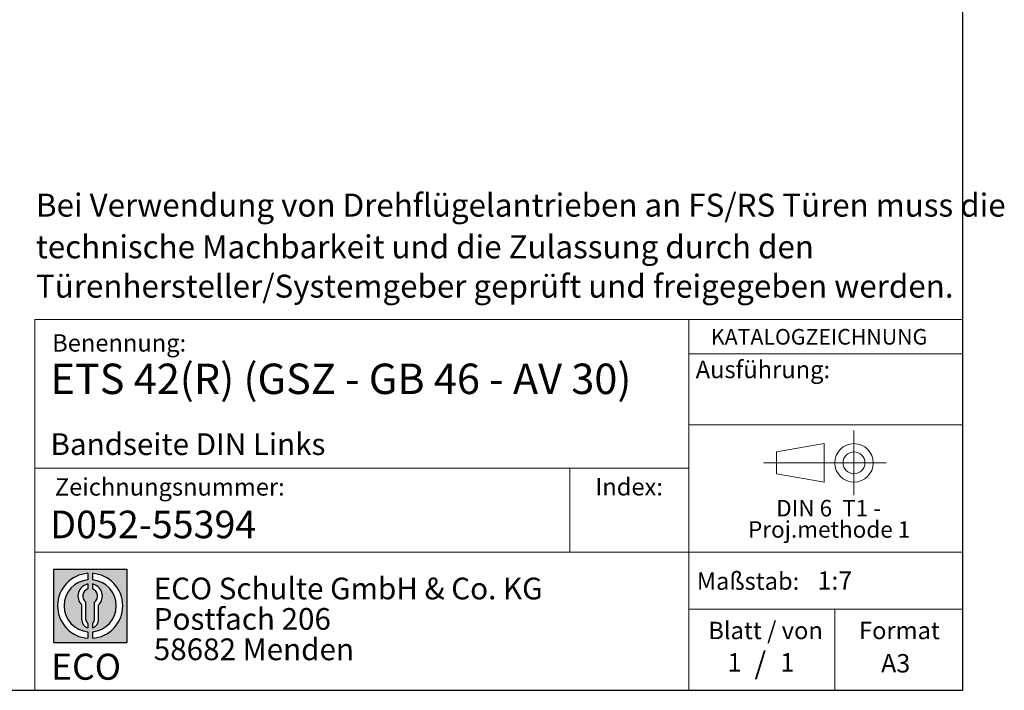
# Model space of a CAD drawing. Units: millimetres. Extents: x 70 to 2903, y 70 to 2009.
# Drawn here: x 2110 to 2903, y 70 to 610 of the extents above; entities that cross this region are included whole.
import ezdxf

# ---------------------------------------------------------------- set-up
doc = ezdxf.new("R2010")
doc.units = ezdxf.units.MM
doc.header["$LTSCALE"] = 7
doc.linetypes.add('CENTERX2', pattern=[20.319999999999997, 12.7, -2.54, 2.54, -2.54])
doc.layers.add('BEMASSUNG', color=1, linetype='Continuous')
doc.layers.add('FORMAT', color=7, linetype='Continuous')
doc.styles.add('SLDTEXTSTYLE0', font='ARIAL.TTF', dxfattribs={"width": 0.948})
doc.styles.add('SLDTEXTSTYLE1', font='ARIALUNI.TTF')
doc.styles.add('SLDTEXTSTYLE2', font='ARIALN.TTF', dxfattribs={"width": 0.87})
doc.styles.add('SLDTEXTSTYLE3', font='ARIALBD.TTF', dxfattribs={"width": 0.948})

# ---------------------------------------------------------------- blocks, each defined once
blk = doc.blocks.new('SW_NOTE_0')
at = {"color": 0, "linetype": 'Continuous', "lineweight": 0, "char_height": 13.3, "attachment_point": 2, "style": 'SLDTEXTSTYLE0'}
for s, insert in [('DIN 6  T1 - ', (46.134375, 17.144600939)), ('Proj.methode 1', (46.5984838367, 0.0023782104))]:
    blk.add_mtext(s, dxfattribs=dict(at, insert=insert))
blk = doc.blocks.new('Block1_3_1')
at = {"color": 7, "linetype": 'CENTERX2', "lineweight": 18}
for p, q in [((81.2962813747, 63.6276108944), (81.2962813747, 89.63971494)), ((67.6602751158, 63.6276108944), (8.2580035265, 63.6276108944)), ((81.2962813747, 63.6276108944), (55.2841773291, 63.6276108944)), ((81.2962813747, 63.6276108944), (81.2962813747, 37.6155068489)), ((81.2962813747, 63.6276108944), (107.3083854203, 63.6276108944))]:
    blk.add_line(p, q, dxfattribs=at)
at = {"color": 7, "linetype": 'Continuous', "lineweight": 18}
for p, q in [((57.1602751158, 79.150109214), (18.7580035265, 72.4189739719)), ((18.7580035265, 72.4189739719), (18.7580035265, 54.836247817)), ((57.1602751158, 48.1155068489), (57.1602751158, 79.150109214)), ((18.7580035265, 54.836247817), (57.1602751158, 48.1155068489))]:
    blk.add_line(p, q, dxfattribs=at)
for radius in [15.51210404558959, 8.79136307741128]:
    blk.add_circle((81.2962813747, 63.6276108944), radius, dxfattribs=at)
at = {"color": 7, "linetype": 'Continuous', "lineweight": 0}
blk.add_blockref('SW_NOTE_0', (14.7222830224, 16.6281309378), dxfattribs=at)
blk = doc.blocks.new('SW_NOTE_0_1')
at = {"layer": 'FORMAT', "color": 0, "insert": (0, 27.0563380282), "char_height": 21, "attachment_point": 1, "style": 'SLDTEXTSTYLE1'}
blk.add_mtext('ECO', dxfattribs=at)
blk = doc.blocks.new('SW_NOTE_0_2')
at = {"color": 0, "linetype": 'Continuous', "lineweight": 0, "char_height": 17.5, "attachment_point": 1, "style": 'SLDTEXTSTYLE2'}
for s, insert in [('ECO Schulte GmbH & Co. KG', (0, 22.558685446)), ('Postfach 206', (0, -1.9413153102)), ('58682 Menden', (0, -26.4413160665))]:
    blk.add_mtext(s, dxfattribs=dict(at, insert=insert))
blk = doc.blocks.new('Block2_3_1')
at = {"layer": 'FORMAT'}
h = blk.add_hatch(color=256, dxfattribs=at)
h.paths.add_polyline_path([(1686.776230644441, 429.2221955751519), (1686.776230644441, 370.1646458205502), (1627.718680889839, 370.1646458205502), (1627.718680889839, 429.2221955751519)], flags=0)
edge = h.paths.add_edge_path(flags=0)
edge.add_arc((1657.24745576714, 399.693420697851), 21.00000000000007, 94.7801918471983, 265.21980815280085, ccw=False)
edge.add_line((1655.49745576714, 420.6203769982786), (1655.49745576714, 425.8850224052687))
edge.add_arc((1657.24745576714, 399.693420697851), 26.25000000000005, 93.82255372927435, 266.1774462707265)
edge.add_line((1655.49745576714, 373.5018189904334), (1655.49745576714, 378.7664643974235))
edge = h.paths.add_edge_path(flags=0)
edge.add_line((1664.053881256931, 388.4857005790521), (1664.053881256931, 400.5510762145541))
edge.add_arc((1657.24745576714, 407.6242915052733), 9.816201021624591, 313.8988153445118, 439.730601033339)
edge.add_line((1658.99745576714, 417.2832408527408), (1658.99745576714, 413.3872642177221))
edge.add_arc((1657.24745576714, 407.6242915052733), 6.022819479648148, -55.160486550541805, 73.10841946007332, ccw=False)
edge.add_line((1660.688170447847, 402.6810297308583), (1660.688170447847, 388.4857005790521))
edge.add_arc((1657.24745576714, 388.4857005790521), 3.440714680707529, 300.5716370086484, 360, ccw=False)
edge.add_line((1658.99745576714, 385.523266189224), (1658.99745576714, 381.9080925071099))
edge.add_arc((1657.24745576714, 388.4857005790521), 6.806425489791268, 284.8986481111874, 360.0000000000008)
edge = h.paths.add_edge_path(flags=0)
edge.add_arc((1657.24745576714, 388.4857005790521), 3.440714680707529, 180, 239.42836299135212, ccw=False)
edge.add_line((1653.806741086432, 388.4857005790521), (1653.806741086432, 402.6810297308583))
edge.add_arc((1657.24745576714, 407.6242915052733), 6.022819479648148, 106.89158053992509, 235.160486550541, ccw=False)
edge.add_line((1655.49745576714, 413.3872642177221), (1655.49745576714, 417.2832408527408))
edge.add_arc((1657.24745576714, 407.6242915052733), 9.816201021624591, 100.2693989666618, 226.1011846554899)
edge.add_line((1650.441030277349, 400.5510762145541), (1650.441030277349, 388.4857005790521))
edge.add_arc((1657.24745576714, 388.4857005790521), 6.806425489791268, 180, 255.1013518888142)
edge.add_line((1655.49745576714, 381.9080925071099), (1655.49745576714, 385.5232661892239))
edge = h.paths.add_edge_path(flags=0)
edge.add_arc((1657.24745576714, 399.693420697851), 21.00000000000007, -85.21980815280159, 85.21980815280011, ccw=False)
edge.add_line((1658.99745576714, 378.7664643974235), (1658.99745576714, 373.5018189904334))
edge.add_arc((1657.24745576714, 399.693420697851), 26.25000000000005, 273.8225537292751, 446.1774462707265)
edge.add_line((1658.99745576714, 425.8850224052687), (1658.99745576714, 420.6203769982786))
for p, q in [((1627.7186808898, 429.2221955752), (1686.7762306444, 429.2221955752)), ((1627.7186808898, 429.2221955752), (1627.7186808898, 370.1646458206)), ((1686.7762306444, 429.2221955752), (1686.7762306444, 370.1646458206)), ((1655.4974557671, 425.8850224053), (1655.4974557671, 420.6203769983)), ((1658.9974557671, 425.8850224053), (1658.9974557671, 420.6203769983)), ((1655.4974557671, 417.2832408527), (1655.4974557671, 413.3872642177)), ((1658.9974557671, 417.2832408527), (1658.9974557671, 413.3872642177)), ((1650.4410302773, 388.4857005791), (1650.4410302773, 400.5510762146)), ((1653.8067410864, 388.4857005791), (1653.8067410864, 402.6810297309)), ((1660.6881704478, 388.4857005791), (1660.6881704478, 402.6810297309)), ((1664.0538812569, 388.4857005791), (1664.0538812569, 400.5510762146)), ((1655.4974557671, 385.5232661892), (1655.4974557671, 381.9080925071)), ((1658.9974557671, 385.5232661892), (1658.9974557671, 381.9080925071)), ((1655.4974557671, 378.7664643974), (1655.4974557671, 373.5018189904)), ((1658.9974557671, 378.7664643974), (1658.9974557671, 373.5018189904)), ((1627.7186808898, 370.1646458206), (1686.7762306444, 370.1646458206))]:
    blk.add_line(p, q, dxfattribs=at)
for centre, radius, start, end in [((1657.2474557671, 399.6934206979), 26.25000000000006, 93.8225537293, 266.1774462707), ((1657.2474557671, 399.6934206979), 21.0000000000001, 94.7801918472, 265.2198081528), ((1657.2474557671, 399.6934206979), 26.25000000000006, 273.8225537293, 86.1774462707), ((1657.2474557671, 399.6934206979), 21.0000000000001, 274.7801918472, 85.2198081528), ((1657.2474557671, 407.6242915053), 9.81620102162464, 100.2693989667, 226.1011846555), ((1657.2474557671, 407.6242915053), 6.022819479648172, 106.8915805399, 235.1604865505), ((1657.2474557671, 407.6242915053), 9.81620102162464, 313.8988153445, 79.7306010333), ((1657.2474557671, 407.6242915053), 6.022819479648172, 304.8395134495, 73.1084194601), ((1657.2474557671, 388.4857005791), 6.806425489791309, 180, 255.1013518888), ((1657.2474557671, 388.4857005791), 3.440714680707612, 180, 239.4283629914), ((1657.2474557671, 388.4857005791), 3.440714680707612, 300.5716370086, 0), ((1657.2474557671, 388.4857005791), 6.806425489791309, 284.8986481112, 0)]:
    blk.add_arc(centre, radius, start, end, dxfattribs=at)
at = {"color": 7, "linetype": 'Continuous', "lineweight": 0}
blk.add_blockref('SW_NOTE_0_2', (1708.506124485, 399.8232127904), dxfattribs=at)
at = {"layer": 'FORMAT', "color": 7}
blk.add_blockref('SW_NOTE_0_1', (1625.7602656139, 334.0630571774), dxfattribs=at)
blk = doc.blocks.new('SW_NOTE_0_5')
at = {"layer": 'FORMAT', "color": 0, "char_height": 18.5208333333, "attachment_point": 1, "style": 'SLDTEXTSTYLE0'}
for s, insert in [('Bei Verwendung von Drehflügelantrieben an FS/RS Türen muss die', (0, 23.8746087637)), ('technische Machbarkeit und die Zulassung durch den', (0, -9.7180977825)), ('Türenhersteller/Systemgeber geprüft und freigegeben werden. ', (0, -41.4125430759))]:
    blk.add_mtext(s, dxfattribs=dict(at, insert=insert))

msp = doc.modelspace()

# ---------------------------------------------------------------- linework, layer by layer
at = {"color": 7, "linetype": 'Continuous', "lineweight": 18}
for p, q in [((2121.8704816337, 368.7467824209), (2121.8704816337, 70.0000160588)), ((2121.8704816337, 368.7467824209), (2869.7006917056, 368.7467824209)), ((2648.7467156628, 70), (2648.7467156628, 368.7467824209)), ((2552.9704263625, 249.0548071362), (2552.9704263625, 181.3583509723)), ((2121.8704816337, 181.3583509723), (2869.6070185003, 181.3583509723)), ((2648.7467156628, 135.4292810523), (2869.6070185003, 135.4292810523)), ((2766.39523512, 70), (2766.39523512, 135.4292810523))]:
    msp.add_line(p, q, dxfattribs=at)
at = {"layer": 'BEMASSUNG', "color": 7, "linetype": 'Continuous', "lineweight": 18}
msp.add_line((2648.7467156628, 283.9466531596), (2869.6070185003, 283.9466531596), dxfattribs=at)
at = {"layer": 'FORMAT'}
for p, q in [((2869.6070185003, 70), (2869.6070185003, 2009)), ((69.6070185003, 70), (2869.6070185003, 70))]:
    msp.add_line(p, q, dxfattribs=at)
at = {"layer": 'FORMAT', "color": 7, "linetype": 'Continuous', "lineweight": 18}
for p, q in [((2648.7467156628, 341.1944719343), (2869.6070185003, 341.1944719343)), ((2648.7467156628, 249.0548071362), (2121.8704816337, 249.0548071362))]:
    msp.add_line(p, q, dxfattribs=at)

# ---------------------------------------------------------------- block references
at = {"color": 7, "linetype": 'Continuous'}
for name, p in [('Block1_3_1', (2700.6135347481, 189.6696797211)), ('Block2_3_1', (509.1807851128, -261.5944962483))]:
    msp.add_blockref(name, p, dxfattribs=at)
at = {"layer": 'FORMAT'}
msp.add_blockref('SW_NOTE_0_5', (2122.7642956217, 446.3932719103), dxfattribs=at)

# ---------------------------------------------------------------- texts
at = {"color": 7, "linetype": 'Continuous', "lineweight": 0}
for s, insert, char_height, attachment_point, style in [('Benennung:', (2135.8123898948, 356.9818853041), 14, 1, 'SLDTEXTSTYLE0'), ('D052-55394', (2134.2541581219, 214.7882486886), 22.225, 1, 'SLDTEXTSTYLE3'), ('Maßstab:', (2655.2495495755, 165.0094332157), 14, 1, 'SLDTEXTSTYLE0'), ('1:7', (2752.495267605, 165.9085614452), 14.8166666667, 1, 'SLDTEXTSTYLE0'), ('Blatt / von', (2664.5005395913, 125.2286542559), 14, 1, 'SLDTEXTSTYLE0'), ('Format', (2785.9502817651, 125.2286542559), 14, 1, 'SLDTEXTSTYLE0'), ('1', (2680.0334055091, 99.9642475618), 14.8166666667, 1, 'SLDTEXTSTYLE0'), ('/', (2706.4725907482, 100.6974422258), 17.5, 2, 'SLDTEXTSTYLE0'), ('1', (2722.5410575592, 99.9642475618), 14.8166666667, 1, 'SLDTEXTSTYLE0'), ('A3', (2803.7489693293, 99.2074950551), 14.8166666667, 1, 'SLDTEXTSTYLE0')]:
    msp.add_mtext(s, dxfattribs=dict(at, insert=insert, char_height=char_height, attachment_point=attachment_point, style=style))
at = {"layer": 'BEMASSUNG', "color": 7, "insert": (2654.3752871088, 335.5547520888), "char_height": 14, "attachment_point": 1, "style": 'SLDTEXTSTYLE0'}
msp.add_mtext('Ausführung:', dxfattribs=at)
at = {"layer": 'FORMAT', "attachment_point": 1}
for s, insert, char_height, style in [('KATALOGZEICHNUNG', (2666.6233339517, 361.2067203863), 12.6, 'SLDTEXTSTYLE3'), ('ETS 42(R) (GSZ - GB 46 - AV 30)', (2134.4508235056, 333.2914097385), 24.5, 'SLDTEXTSTYLE3'), ('Bandseite DIN Links', (2134.4508235056, 277.1473496808), 17.5, 'SLDTEXTSTYLE3'), ('Zeichnungsnummer:', (2137.971220638, 240.9301481691), 14, 'SLDTEXTSTYLE0'), ('Index:', (2573.4610565193, 241.0417881835), 14, 'SLDTEXTSTYLE0')]:
    msp.add_mtext(s, dxfattribs=dict(at, insert=insert, char_height=char_height, style=style))

doc.saveas('drawing.dxf')
